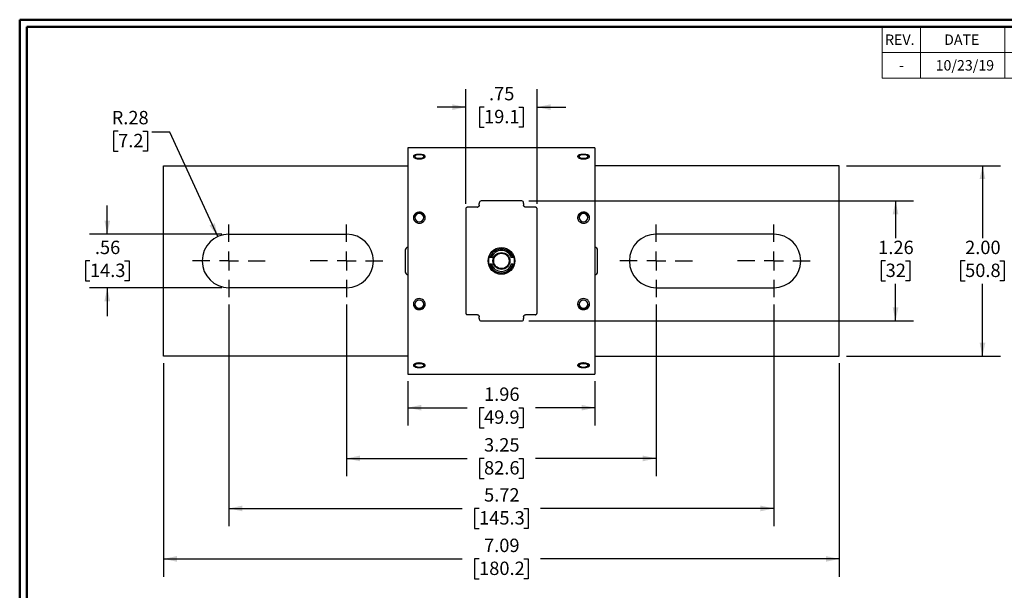
# Model space of a CAD drawing. Units: inches. Extents: x 0.3 to 10.7, y 0.3 to 8.3.
# Drawn here: x 0.3 to 7.2, y 4.1 to 8.1 of the extents above; entities that cross this region are included whole.
import ezdxf

# ---------------------------------------------------------------- set-up
doc = ezdxf.new("R2010")
doc.units = ezdxf.units.IN
doc.header["$MEASUREMENT"] = 0
doc.layers.add('DATA', color=7, linetype='Continuous')
doc.styles.add('SLDTEXTSTYLE0', font='TXT', dxfattribs={"width": 0.605})
doc.dimstyles.new('SLDDIMSTYLE0', dxfattribs={"dimtxt": 0.091003, "dimasz": 0.094, "dimexe": 0, "dimexo": 0.0625, "dimgap": 0.022751, "dimtad": 0, "dimtih": 1, "dimtoh": 1, "dimlfac": 1.5, "dimrnd": 1e-09, "dimzin": 12, "dimdsep": 46, "dimtxsty": 'SLDTEXTSTYLE0', "dimsah": 1, "dimcen": 0.09, "dimadec": 0, "dimazin": 3, "dimtfac": 1, "dimtmove": 0, "dimatfit": 0, "dimfxl": 1, "dimfrac": 2, "dimtolj": 1, "dimtzin": 12, "dimarcsym": 0})
doc.dimstyles.new('SLDDIMSTYLE1', dxfattribs={"dimtxt": 0.091003, "dimasz": 0.094, "dimexe": 0, "dimexo": 0.0625, "dimgap": 0.022751, "dimtad": 0, "dimtih": 1, "dimtoh": 1, "dimlfac": 1.5, "dimrnd": 1e-09, "dimzin": 12, "dimdsep": 46, "dimtxsty": 'SLDTEXTSTYLE0', "dimsah": 1, "dimcen": 0.09, "dimadec": 0, "dimazin": 3, "dimtfac": 1, "dimtofl": 0, "dimtmove": 0, "dimatfit": 3, "dimfxl": 1, "dimfrac": 2, "dimtolj": 1, "dimtzin": 12, "dimarcsym": 0})
doc.dimstyles.new('SLDDIMSTYLE2', dxfattribs={"dimtxt": 0.091003, "dimasz": 0.094, "dimexe": 0, "dimexo": 0.0625, "dimgap": 0.022751, "dimtad": 0, "dimtih": 1, "dimtoh": 1, "dimlfac": 1.5, "dimrnd": 1e-09, "dimzin": 12, "dimdsep": 46, "dimtxsty": 'SLDTEXTSTYLE0', "dimsah": 1, "dimcen": 0, "dimadec": 0, "dimazin": 3, "dimtfac": 1, "dimtofl": 0, "dimtmove": 0, "dimatfit": 3, "dimfxl": 1, "dimfrac": 2, "dimtolj": 1, "dimtzin": 12, "dimarcsym": 0})
doc.dimstyles.new('SLDDIMSTYLE3', dxfattribs={"dimtxt": 0.091003, "dimasz": 0.094, "dimexe": 0, "dimexo": 0.0625, "dimgap": 0.022751, "dimtad": 0, "dimtih": 1, "dimtoh": 1, "dimlfac": 1.5, "dimrnd": 1e-09, "dimzin": 4, "dimdsep": 46, "dimtxsty": 'SLDTEXTSTYLE0', "dimsah": 1, "dimcen": 0.09, "dimadec": 0, "dimazin": 1, "dimtfac": 1, "dimtofl": 0, "dimtmove": 0, "dimatfit": 3, "dimfxl": 1, "dimfrac": 2, "dimtolj": 1, "dimtzin": 12, "dimarcsym": 0})

# ---------------------------------------------------------------- blocks, each defined once
blk = doc.blocks.new('SW_TABLEANNOTATION_0')
at = {"color": 0, "linetype": 'Continuous', "lineweight": 18}
for p, q in [((0, 0), (0, -0.3591)), ((4.2148, 0), (0, 0)), ((0.2686, 0), (0.2686, -0.1796)), ((0.8591, 0), (0.8591, -0.1796)), ((1.4497, 0), (1.4497, -0.1796)), ((3.4182, 0), (3.4182, -0.1796)), ((3.6741, 0), (3.6741, -0.1796)), ((3.93, 0), (3.93, -0.1796)), ((4.2148, -0.3591), (4.2148, 0)), ((0, -0.1796), (4.2148, -0.1796)), ((0.2686, -0.1796), (0.2686, -0.3591)), ((0.8591, -0.1796), (0.8591, -0.3591)), ((1.4497, -0.1796), (1.4497, -0.3591)), ((3.4182, -0.1796), (3.4182, -0.3591)), ((3.6741, -0.1796), (3.6741, -0.3591)), ((3.93, -0.1796), (3.93, -0.3591)), ((0, -0.3591), (4.2148, -0.3591))]:
    blk.add_line(p, q, dxfattribs=at)
at = {"color": 0, "linetype": 'Continuous', "lineweight": 18, "attachment_point": 1, "style": 'SLDTEXTSTYLE0'}
for s, insert, char_height in [('REV.', (0.0209, -0.0536), 0.07292), ('DATE', (0.4342, -0.0536), 0.07292), ('ECO', (1.0491, -0.0536), 0.07292), ('DESCRIPTION', (2.1018, -0.0536), 0.072917), ('BY', (3.4813, -0.0536), 0.07292), ('CK', (3.7345, -0.0536), 0.07292), ('APP', (3.9752, -0.0536), 0.07292), ('-', (0.1181, -0.2332), 0.0729), ('10/23/19', (0.3748, -0.2332), 0.07292), ('N/A', (1.0734, -0.2332), 0.07292), ('INITIAL RELEASE', (2.0315, -0.2332), 0.072917)]:
    blk.add_mtext(s, dxfattribs=dict(at, insert=insert, char_height=char_height))
blk = doc.blocks.new('_D_4')
at = {"layer": 'DATA', "color": 7}
for p, q in [((1.0189, 7.3491), (0.9876, 7.3491)), ((0.9876, 7.3491), (0.9876, 7.2093)), ((1.1925, 7.3491), (1.2237, 7.3491)), ((1.2237, 7.3491), (1.2237, 7.2093)), ((1.38, 7.3417), (1.255, 7.3417)), ((1.7161, 6.6109), (1.38, 7.3417)), ((0.9876, 7.2093), (1.0189, 7.2093)), ((1.2237, 7.2093), (1.1925, 7.2093))]:
    blk.add_line(p, q, dxfattribs=at)
blk.add_solid([(1.7161, 6.6109), (1.695, 6.7047), (1.6587, 6.6879)], dxfattribs=at)
at = {"layer": 'DATA', "color": 7, "char_height": 0.09375, "attachment_point": 1, "style": 'SLDTEXTSTYLE0'}
for s, insert in [('R.28', (0.9737, 7.4908)), ('7.2', (1.0189, 7.3302))]:
    blk.add_mtext(s, dxfattribs=dict(at, insert=insert))
blk = doc.blocks.new('_D_5')
at = {"layer": 'DATA', "color": 7}
for p, q in [((0.9429, 6.6281), (0.9429, 6.8281)), ((1.7446, 6.6281), (0.8179, 6.6281)), ((0.8213, 6.4404), (0.7901, 6.4404)), ((0.7901, 6.4404), (0.7901, 6.3006)), ((1.0644, 6.4404), (1.0956, 6.4404)), ((1.0956, 6.4404), (1.0956, 6.3006)), ((0.7901, 6.3006), (0.8213, 6.3006)), ((1.0956, 6.3006), (1.0644, 6.3006)), ((1.7446, 6.2527), (0.8179, 6.2527)), ((0.9429, 6.2527), (0.9429, 6.0527))]:
    blk.add_line(p, q, dxfattribs=at)
for points in [[(0.9429, 6.6281), (0.9629, 6.7221), (0.9229, 6.7221)], [(0.9429, 6.2527), (0.9229, 6.1587), (0.9629, 6.1587)]]:
    blk.add_solid(points, dxfattribs=at)
at = {"layer": 'DATA', "color": 7, "char_height": 0.09375, "attachment_point": 1, "style": 'SLDTEXTSTYLE0'}
for s, insert in [('.56', (0.8561, 6.5821)), ('14.3', (0.8213, 6.4215))]:
    blk.add_mtext(s, dxfattribs=dict(at, insert=insert))
blk = doc.blocks.new('_D_6')
at = {"layer": 'DATA', "color": 7}
for p, q in [((3.0466, 5.5987), (3.0466, 5.2878)), ((4.3559, 5.5987), (4.3559, 5.2878)), ((3.0466, 5.4128), (3.4616, 5.4128)), ((3.5797, 5.4128), (3.5484, 5.4128)), ((3.5484, 5.4128), (3.5484, 5.273)), ((3.8228, 5.4128), (3.854, 5.4128)), ((3.854, 5.4128), (3.854, 5.273)), ((4.3559, 5.4128), (3.9408, 5.4128)), ((3.5484, 5.273), (3.5797, 5.273)), ((3.854, 5.273), (3.8228, 5.273))]:
    blk.add_line(p, q, dxfattribs=at)
for points in [[(3.0466, 5.4128), (3.1406, 5.3928), (3.1406, 5.4328)], [(4.3559, 5.4128), (4.2619, 5.4328), (4.2619, 5.3928)]]:
    blk.add_solid(points, dxfattribs=at)
at = {"layer": 'DATA', "color": 7, "char_height": 0.09375, "attachment_point": 1, "style": 'SLDTEXTSTYLE0'}
for s, insert in [('1.96', (3.5797, 5.5544)), ('49.9', (3.5797, 5.3939))]:
    blk.add_mtext(s, dxfattribs=dict(at, insert=insert))
blk = doc.blocks.new('_D_7')
at = {"layer": 'DATA', "color": 7}
for p, q in [((2.6179, 6.1361), (2.6179, 4.9327)), ((4.7846, 6.1361), (4.7846, 4.9327)), ((2.6179, 5.0577), (3.4616, 5.0577)), ((3.5797, 5.0577), (3.5484, 5.0577)), ((3.5484, 5.0577), (3.5484, 4.918)), ((3.8228, 5.0577), (3.854, 5.0577)), ((3.854, 5.0577), (3.854, 4.918)), ((4.7846, 5.0577), (3.9408, 5.0577)), ((3.5484, 4.918), (3.5797, 4.918)), ((3.854, 4.918), (3.8228, 4.918))]:
    blk.add_line(p, q, dxfattribs=at)
for points in [[(2.6179, 5.0577), (2.7119, 5.0377), (2.7119, 5.0777)], [(4.7846, 5.0577), (4.6906, 5.0777), (4.6906, 5.0377)]]:
    blk.add_solid(points, dxfattribs=at)
at = {"layer": 'DATA', "color": 7, "char_height": 0.09375, "attachment_point": 1, "style": 'SLDTEXTSTYLE0'}
for s, insert in [('3.25', (3.5797, 5.1994)), ('82.6', (3.5797, 5.0388))]:
    blk.add_mtext(s, dxfattribs=dict(at, insert=insert))
blk = doc.blocks.new('_D_8')
at = {"layer": 'DATA', "color": 7}
for p, q in [((1.7946, 6.1361), (1.7946, 4.5824)), ((5.6079, 6.1361), (5.6079, 4.5824)), ((1.7946, 4.7074), (3.4269, 4.7074)), ((3.545, 4.7074), (3.5137, 4.7074)), ((3.5137, 4.7074), (3.5137, 4.5677)), ((3.8575, 4.7074), (3.8887, 4.7074)), ((3.8887, 4.7074), (3.8887, 4.5677)), ((5.6079, 4.7074), (3.9755, 4.7074)), ((3.5137, 4.5677), (3.545, 4.5677)), ((3.8887, 4.5677), (3.8575, 4.5677))]:
    blk.add_line(p, q, dxfattribs=at)
for points in [[(1.7946, 4.7074), (1.8886, 4.6874), (1.8886, 4.7274)], [(5.6079, 4.7074), (5.5139, 4.7274), (5.5139, 4.6874)]]:
    blk.add_solid(points, dxfattribs=at)
at = {"layer": 'DATA', "color": 7, "char_height": 0.09375, "attachment_point": 1, "style": 'SLDTEXTSTYLE0'}
for s, insert in [('5.72', (3.5797, 4.8491)), ('145.3', (3.545, 4.6885))]:
    blk.add_mtext(s, dxfattribs=dict(at, insert=insert))
blk = doc.blocks.new('_D_9')
at = {"layer": 'DATA', "color": 7}
for p, q in [((1.3366, 5.7237), (1.3366, 4.2292)), ((6.0659, 5.7237), (6.0659, 4.2292)), ((1.3366, 4.3542), (3.4269, 4.3542)), ((3.545, 4.3542), (3.5137, 4.3542)), ((3.5137, 4.3542), (3.5137, 4.2144)), ((3.8575, 4.3542), (3.8887, 4.3542)), ((3.8887, 4.3542), (3.8887, 4.2144)), ((6.0659, 4.3542), (3.9755, 4.3542)), ((3.5137, 4.2144), (3.545, 4.2144)), ((3.8887, 4.2144), (3.8575, 4.2144))]:
    blk.add_line(p, q, dxfattribs=at)
for points in [[(1.3366, 4.3542), (1.4306, 4.3342), (1.4306, 4.3742)], [(6.0659, 4.3542), (5.9719, 4.3742), (5.9719, 4.3342)]]:
    blk.add_solid(points, dxfattribs=at)
at = {"layer": 'DATA', "color": 7, "char_height": 0.09375, "attachment_point": 1, "style": 'SLDTEXTSTYLE0'}
for s, insert in [('7.09', (3.5797, 4.4958)), ('180.2', (3.545, 4.3352))]:
    blk.add_mtext(s, dxfattribs=dict(at, insert=insert))
blk = doc.blocks.new('_D_10')
at = {"layer": 'DATA', "color": 7}
for p, q in [((6.1159, 7.1071), (7.1929, 7.1071)), ((7.0679, 7.1071), (7.0679, 6.601)), ((6.9464, 6.4404), (6.9151, 6.4404)), ((6.9151, 6.4404), (6.9151, 6.3006)), ((7.1894, 6.4404), (7.2207, 6.4404)), ((7.2207, 6.4404), (7.2207, 6.3006)), ((6.9151, 6.3006), (6.9464, 6.3006)), ((7.0679, 5.7737), (7.0679, 6.2798)), ((7.2207, 6.3006), (7.1894, 6.3006)), ((6.1159, 5.7737), (7.1929, 5.7737))]:
    blk.add_line(p, q, dxfattribs=at)
for points in [[(7.0679, 7.1071), (7.0479, 7.0131), (7.0879, 7.0131)], [(7.0679, 5.7737), (7.0879, 5.8677), (7.0479, 5.8677)]]:
    blk.add_solid(points, dxfattribs=at)
at = {"layer": 'DATA', "color": 7, "char_height": 0.09375, "attachment_point": 1, "style": 'SLDTEXTSTYLE0'}
for s, insert in [('2.00', (6.9464, 6.5821)), ('50.8', (6.9464, 6.4215))]:
    blk.add_mtext(s, dxfattribs=dict(at, insert=insert))
blk = doc.blocks.new('_D_11')
at = {"layer": 'DATA', "color": 7}
for p, q in [((3.8932, 6.8604), (6.5846, 6.8604)), ((6.4596, 6.8604), (6.4596, 6.601)), ((6.3901, 6.4404), (6.3589, 6.4404)), ((6.3589, 6.4404), (6.3589, 6.3006)), ((6.529, 6.4404), (6.5603, 6.4404)), ((6.5603, 6.4404), (6.5603, 6.3006)), ((6.3589, 6.3006), (6.3901, 6.3006)), ((6.4596, 6.0204), (6.4596, 6.2798)), ((6.5603, 6.3006), (6.529, 6.3006)), ((3.8932, 6.0204), (6.5846, 6.0204))]:
    blk.add_line(p, q, dxfattribs=at)
for points in [[(6.4596, 6.8604), (6.4396, 6.7664), (6.4796, 6.7664)], [(6.4596, 6.0204), (6.4796, 6.1144), (6.4396, 6.1144)]]:
    blk.add_solid(points, dxfattribs=at)
at = {"layer": 'DATA', "color": 7, "char_height": 0.09375, "attachment_point": 1, "style": 'SLDTEXTSTYLE0'}
for s, insert in [('1.26', (6.3381, 6.5821)), ('32', (6.3901, 6.4215))]:
    blk.add_mtext(s, dxfattribs=dict(at, insert=insert))
blk = doc.blocks.new('_D_12')
at = {"layer": 'DATA', "color": 7}
for p, q in [((3.4512, 6.8408), (3.4512, 7.6421)), ((3.9512, 6.8408), (3.9512, 7.6421)), ((3.4512, 7.5171), (3.2512, 7.5171)), ((3.5797, 7.5171), (3.5484, 7.5171)), ((3.5484, 7.5171), (3.5484, 7.3773)), ((3.8228, 7.5171), (3.854, 7.5171)), ((3.854, 7.5171), (3.854, 7.3773)), ((3.9512, 7.5171), (4.1512, 7.5171)), ((3.5484, 7.3773), (3.5797, 7.3773)), ((3.854, 7.3773), (3.8228, 7.3773))]:
    blk.add_line(p, q, dxfattribs=at)
for points in [[(3.4512, 7.5171), (3.3572, 7.5371), (3.3572, 7.4971)], [(3.9512, 7.5171), (4.0452, 7.4971), (4.0452, 7.5371)]]:
    blk.add_solid(points, dxfattribs=at)
at = {"layer": 'DATA', "color": 7, "char_height": 0.09375, "attachment_point": 1, "style": 'SLDTEXTSTYLE0'}
for s, insert in [('.75', (3.6144, 7.6587)), ('19.1', (3.5797, 7.4982))]:
    blk.add_mtext(s, dxfattribs=dict(at, insert=insert))
blk = doc.blocks.new('SW_CENTERMARKSYMBOL_1')
at = {"layer": 'DATA', "color": 0}
for p, q in [((0, 0.1333), (0, 0.2543)), ((-0.1333, 0), (-0.2543, 0)), ((0, 0), (-0.0667, 0)), ((0, 0), (0, 0.0667)), ((0, 0), (0, -0.0667)), ((0, 0), (0.0667, 0)), ((0.1333, 0), (0.2543, 0)), ((0, -0.1333), (0, -0.2543))]:
    blk.add_line(p, q, dxfattribs=at)
blk = doc.blocks.new('SW_CENTERMARKSYMBOL_2')
at = {"layer": 'DATA', "color": 0}
for p, q in [((0, 0.1333), (0, 0.2543)), ((-0.1333, 0), (-0.2543, 0)), ((0, 0), (-0.0667, 0)), ((0, 0), (0, 0.0667)), ((0, 0), (0, -0.0667)), ((0, 0), (0.0667, 0)), ((0.1333, 0), (0.2543, 0)), ((0, -0.1333), (0, -0.2543))]:
    blk.add_line(p, q, dxfattribs=at)
blk = doc.blocks.new('SW_CENTERMARKSYMBOL_3')
at = {"layer": 'DATA', "color": 0}
for p, q in [((0, 0.1333), (0, 0.2543)), ((-0.1333, 0), (-0.2543, 0)), ((0, 0), (-0.0667, 0)), ((0, 0), (0, 0.0667)), ((0, 0), (0, -0.0667)), ((0, 0), (0.0667, 0)), ((0.1333, 0), (0.2543, 0)), ((0, -0.1333), (0, -0.2543))]:
    blk.add_line(p, q, dxfattribs=at)
blk = doc.blocks.new('SW_CENTERMARKSYMBOL_4')
at = {"layer": 'DATA', "color": 0}
for p, q in [((0, 0.1333), (0, 0.2543)), ((-0.1333, 0), (-0.2543, 0)), ((0, 0), (-0.0667, 0)), ((0, 0), (0, 0.0667)), ((0, 0), (0, -0.0667)), ((0, 0), (0.0667, 0)), ((0.1333, 0), (0.2543, 0)), ((0, -0.1333), (0, -0.2543))]:
    blk.add_line(p, q, dxfattribs=at)

msp = doc.modelspace()

# ---------------------------------------------------------------- linework, layer by layer
at = {"color": 7, "linetype": 'Continuous', "lineweight": 50}
for p, q in [((0.3299, 8.1296), (10.6299, 8.1296)), ((0.3299, 8.1296), (0.3299, 0.3296)), ((0.3799, 8.0796), (10.5799, 8.0796)), ((0.3799, 8.0796), (0.3799, 0.3796))]:
    msp.add_line(p, q, dxfattribs=at)
at = {"color": 7, "linetype": 'Continuous', "lineweight": 25}
for p, q in [((4.3559, 7.2321), (3.0466, 7.2321)), ((3.0466, 7.2321), (3.0466, 6.4404)), ((3.0983, 7.1767), (3.0886, 7.1686)), ((3.1645, 7.1686), (3.1548, 7.1767)), ((4.2477, 7.1767), (4.238, 7.1686)), ((4.3138, 7.1686), (4.3041, 7.1767)), ((4.3559, 7.2321), (4.3559, 6.4404)), ((1.3366, 7.1071), (3.0466, 7.1071)), ((1.3366, 5.7737), (1.3366, 7.1071)), ((6.0659, 7.1071), (4.3559, 7.1071)), ((6.0659, 5.7737), (6.0659, 7.1071)), ((3.5459, 6.8471), (3.5459, 6.8433)), ((3.8432, 6.8604), (3.5592, 6.8604)), ((3.8566, 6.8433), (3.8566, 6.8471)), ((3.4512, 6.7908), (3.4512, 6.09)), ((3.5326, 6.817), (3.4645, 6.817)), ((3.9379, 6.817), (3.8699, 6.817)), ((3.9512, 6.09), (3.9512, 6.7908)), ((1.7946, 6.6281), (2.6179, 6.6281)), ((5.6079, 6.6281), (4.7846, 6.6281)), ((3.0284, 6.5156), (3.0284, 6.3652)), ((4.3741, 6.3652), (4.3741, 6.5156)), ((3.0466, 6.4404), (3.0466, 5.6487)), ((3.6318, 6.464), (3.6214, 6.464)), ((3.6318, 6.4168), (3.6214, 6.4168)), ((3.781, 6.464), (3.7706, 6.464)), ((3.781, 6.4168), (3.7706, 6.4168)), ((4.3559, 6.4404), (4.3559, 5.6487)), ((2.6179, 6.2527), (1.7946, 6.2527)), ((4.7846, 6.2527), (5.6079, 6.2527)), ((3.5326, 6.0638), (3.4645, 6.0638)), ((3.5459, 6.0375), (3.5459, 6.0337)), ((3.5592, 6.0204), (3.8432, 6.0204)), ((3.8566, 6.0337), (3.8566, 6.0375)), ((3.9379, 6.0638), (3.8699, 6.0638)), ((3.0466, 5.7737), (1.3366, 5.7737)), ((4.3559, 5.7737), (6.0659, 5.7737)), ((3.0886, 5.7122), (3.0983, 5.7041)), ((3.1548, 5.7041), (3.1645, 5.7122)), ((4.238, 5.7122), (4.2362, 5.714)), ((4.238, 5.7122), (4.2477, 5.7041)), ((4.3041, 5.7041), (4.3138, 5.7122)), ((3.0466, 5.6487), (4.3559, 5.6487))]:
    msp.add_line(p, q, dxfattribs=at)
at = {"color": 7, "linetype": 'Continuous', "lineweight": 25, "flags": 128}
for points in [[(3.1576, 7.1718), (3.1552, 7.1763), (3.1485, 7.1802), (3.1384, 7.1828), (3.1266, 7.1837), (3.1147, 7.1828), (3.1046, 7.1802), (3.0979, 7.1763), (3.0956, 7.1718), (3.0979, 7.1673), (3.1046, 7.1634), (3.1147, 7.1608), (3.1266, 7.1599), (3.1384, 7.1608), (3.1485, 7.1634), (3.1552, 7.1673), (3.1576, 7.1718)], [(4.3069, 7.1718), (4.3045, 7.1763), (4.2978, 7.1802), (4.2878, 7.1828), (4.2759, 7.1837), (4.264, 7.1828), (4.254, 7.1802), (4.2473, 7.1763), (4.2449, 7.1718), (4.2473, 7.1673), (4.254, 7.1634), (4.264, 7.1608), (4.2759, 7.1599), (4.2878, 7.1608), (4.2978, 7.1634), (4.3045, 7.1673), (4.3069, 7.1718)], [(3.1576, 6.7434), (3.1552, 6.7543), (3.1485, 6.7636), (3.1384, 6.7698), (3.1266, 6.772), (3.1147, 6.7698), (3.1046, 6.7636), (3.0979, 6.7543), (3.0956, 6.7434), (3.0979, 6.7324), (3.1046, 6.7231), (3.1147, 6.7169), (3.1266, 6.7147), (3.1384, 6.7169), (3.1485, 6.7231), (3.1552, 6.7324), (3.1576, 6.7434)], [(4.3069, 6.7434), (4.3045, 6.7543), (4.2978, 6.7636), (4.2878, 6.7698), (4.2759, 6.772), (4.264, 6.7698), (4.254, 6.7636), (4.2473, 6.7543), (4.2449, 6.7434), (4.2473, 6.7324), (4.254, 6.7231), (4.264, 6.7169), (4.2759, 6.7147), (4.2878, 6.7169), (4.2978, 6.7231), (4.3045, 6.7324), (4.3069, 6.7434)], [(3.1576, 6.1374), (3.1552, 6.1484), (3.1485, 6.1577), (3.1384, 6.1639), (3.1266, 6.1661), (3.1147, 6.1639), (3.1046, 6.1577), (3.0979, 6.1484), (3.0956, 6.1374), (3.0979, 6.1265), (3.1046, 6.1172), (3.1147, 6.111), (3.1266, 6.1088), (3.1384, 6.111), (3.1485, 6.1172), (3.1552, 6.1265), (3.1576, 6.1374)], [(4.3069, 6.1374), (4.3045, 6.1484), (4.2978, 6.1577), (4.2878, 6.1639), (4.2759, 6.1661), (4.264, 6.1639), (4.254, 6.1577), (4.2473, 6.1484), (4.2449, 6.1374), (4.2473, 6.1265), (4.254, 6.1172), (4.264, 6.111), (4.2759, 6.1088), (4.2878, 6.111), (4.2978, 6.1172), (4.3045, 6.1265), (4.3069, 6.1374)], [(3.1576, 5.709), (3.1552, 5.7135), (3.1485, 5.7174), (3.1384, 5.72), (3.1266, 5.7209), (3.1147, 5.72), (3.1046, 5.7174), (3.0979, 5.7135), (3.0956, 5.709), (3.0979, 5.7045), (3.1046, 5.7006), (3.1147, 5.698), (3.1266, 5.6971), (3.1384, 5.698), (3.1485, 5.7006), (3.1552, 5.7045), (3.1576, 5.709)], [(4.3069, 5.709), (4.3045, 5.7135), (4.2978, 5.7174), (4.2878, 5.72), (4.2759, 5.7209), (4.264, 5.72), (4.254, 5.7174), (4.2473, 5.7135), (4.2449, 5.709), (4.2473, 5.7045), (4.254, 5.7006), (4.264, 5.698), (4.2759, 5.6971), (4.2878, 5.698), (4.2978, 5.7006), (4.3045, 5.7045), (4.3069, 5.709)], [(4.3158, 5.7143), (4.3147, 5.7131), (4.3138, 5.7122)]]:
    msp.add_lwpolyline(points, dxfattribs=at)
at = {"color": 7, "linetype": 'Continuous', "lineweight": 25}
for radius in [0.0934, 0.0591, 0.0538]:
    msp.add_circle((3.7012, 6.4404), radius, dxfattribs=at)
for centre, radius, start, end in [((3.1267, 6.7374), 0.0416, 2.64946, 182.29553), ((4.276, 6.7374), 0.0416, 2.64946, 182.29553), ((1.7946, 6.4404), 0.1877, 90, 270), ((2.6179, 6.4404), 0.1877, 270, 90), ((4.7846, 6.4404), 0.1877, 90, 270), ((5.6079, 6.4404), 0.1877, 270, 90), ((3.0499, 6.5156), 0.0215, 98.91904, 180), ((3.7012, 6.4404), 0.0912, 15.0085, 164.9915), ((3.7012, 6.4404), 0.0832, 16.48896, 163.51104), ((3.7012, 6.4404), 0.0733, 18.7929, 161.2071), ((4.3526, 6.5156), 0.0215, 0, 81.08096), ((3.7012, 6.4404), 0.0913, 165.00476, 194.99524), ((3.7012, 6.4404), 0.0912, 195.0085, 344.9915), ((3.7012, 6.4404), 0.0832, 196.48896, 343.51104), ((3.7012, 6.4404), 0.0733, 198.7929, 341.2071), ((3.7012, 6.4404), 0.0913, 345.00476, 14.99524), ((3.0499, 6.3652), 0.0215, 180, 261.08096), ((4.3526, 6.3652), 0.0215, 278.91904, 0), ((3.1266, 6.1439), 0.0417, 183.26896, 356.73104), ((4.2759, 6.1439), 0.0417, 183.26896, 356.73104)]:
    msp.add_arc(centre, radius, start, end, dxfattribs=at)
for centre, major_axis, ratio, start_param, end_param in [((3.5392, 6.1821), (0.0067, 0.6618), 0.000406, 6.088502, 6.242887), ((3.5592, 6.8471), (-0.00943, 0.00943), 0.999695, 5.497939, 7.068431), ((3.8432, 6.8471), (0.00943, 0.00943), 0.999695, 5.497939, 7.068431), ((3.8632, 6.1821), (-0.0067, 0.6618), 0.000406, 0.040299, 0.194683), ((3.4579, 7.452), (0.0067, 0.6618), 0.000406, 2.946909, 3.101294), ((3.4644, 6.8048), (0.0133, 0.0005), 0.92123, 1.529423, 1.541506), ((3.5327, 6.8293), (0.0133, 0.0005), 0.92123, 4.671016, 4.683099), ((3.8698, 6.8293), (0.0133, -0.0005), 0.92123, 4.741679, 4.753762), ((3.938, 6.8048), (0.0133, -0.0005), 0.92123, 1.600087, 1.61217), ((3.9446, 7.452), (-0.0067, 0.6618), 0.000406, 3.181891, 3.336276), ((3.4579, 5.4288), (-0.0067, 0.6618), 0.000406, 0.040299, 0.194683), ((3.9446, 5.4288), (0.0067, 0.6618), 0.000406, 6.088502, 6.242887), ((3.4644, 6.0761), (0.0133, -0.0005), 0.92123, 4.741679, 4.753762), ((3.5327, 6.0515), (0.0133, -0.0005), 0.92123, 1.600087, 1.61217), ((3.5392, 6.6987), (-0.0067, 0.6618), 0.000406, 3.181891, 3.336276), ((3.5592, 6.0337), (-0.00943, -0.00943), 0.999695, 5.497939, 7.068431), ((3.8432, 6.0337), (0.00943, -0.00943), 0.999695, 5.497939, 7.068431), ((3.8632, 6.6987), (0.0067, 0.6618), 0.000406, 2.946909, 3.101294), ((3.8698, 6.0515), (0.0133, 0.0005), 0.92123, 1.529423, 1.541506), ((3.938, 6.0761), (0.0133, 0.0005), 0.92123, 4.671016, 4.683099)]:
    msp.add_ellipse(centre, major_axis=major_axis, ratio=ratio, start_param=start_param, end_param=end_param, dxfattribs=at)
for points, knots in [([(3.1266, 7.1548), (3.1238, 7.1548), (3.1211, 7.155), (3.1158, 7.1554), (3.1131, 7.1558), (3.1081, 7.1567), (3.1057, 7.1572), (3.1012, 7.1585), (3.099, 7.1592), (3.0932, 7.1616), (3.0901, 7.1635), (3.086, 7.1676), (3.0849, 7.1697), (3.0849, 7.1728), (3.0852, 7.1739), (3.0862, 7.1759), (3.087, 7.1768), (3.0891, 7.1787), (3.0904, 7.1795), (3.0934, 7.1812), (3.0951, 7.1819), (3.099, 7.1832), (3.1011, 7.1838), (3.1056, 7.1849), (3.1081, 7.1853), (3.1131, 7.186), (3.1157, 7.1863), (3.1211, 7.1866), (3.1238, 7.1867), (3.132, 7.1867), (3.1375, 7.1864), (3.1475, 7.185), (3.1521, 7.1839), (3.1579, 7.1819), (3.1597, 7.1812), (3.1627, 7.1796), (3.164, 7.1787), (3.1661, 7.1769), (3.1669, 7.1759), (3.1679, 7.1739), (3.1682, 7.1729), (3.1682, 7.1697), (3.1672, 7.1676), (3.164, 7.1646), (3.1627, 7.1636), (3.1597, 7.1617), (3.158, 7.1608), (3.1522, 7.1584), (3.1476, 7.1571), (3.1375, 7.1553), (3.1321, 7.1548), (3.1266, 7.1548)], [0, 0, 0, 0, 0.03125, 0.03125, 0.0625, 0.0625, 0.09375, 0.09375, 0.125, 0.125, 0.1875, 0.1875, 0.25, 0.25, 0.28125, 0.28125, 0.3125, 0.3125, 0.34375, 0.34375, 0.375, 0.375, 0.40625, 0.40625, 0.4375, 0.4375, 0.46875, 0.46875, 0.5, 0.5, 0.5625, 0.5625, 0.625, 0.625, 0.65625, 0.65625, 0.6875, 0.6875, 0.71875, 0.71875, 0.75, 0.75, 0.8125, 0.8125, 0.84375, 0.84375, 0.875, 0.875, 0.9375, 0.9375, 1, 1, 1, 1]), ([(4.2759, 7.1548), (4.2731, 7.1548), (4.2704, 7.155), (4.2651, 7.1554), (4.2625, 7.1558), (4.2574, 7.1567), (4.255, 7.1572), (4.2505, 7.1585), (4.2483, 7.1592), (4.2426, 7.1616), (4.2395, 7.1635), (4.2353, 7.1676), (4.2342, 7.1697), (4.2342, 7.1728), (4.2345, 7.1739), (4.2356, 7.1759), (4.2363, 7.1768), (4.2384, 7.1787), (4.2397, 7.1795), (4.2427, 7.1812), (4.2445, 7.1819), (4.2484, 7.1832), (4.2505, 7.1838), (4.255, 7.1849), (4.2574, 7.1853), (4.2625, 7.186), (4.2651, 7.1863), (4.2704, 7.1866), (4.2732, 7.1867), (4.2813, 7.1867), (4.2868, 7.1864), (4.2968, 7.185), (4.3015, 7.1839), (4.3072, 7.1819), (4.309, 7.1812), (4.312, 7.1796), (4.3133, 7.1787), (4.3154, 7.1769), (4.3162, 7.1759), (4.3173, 7.1739), (4.3176, 7.1729), (4.3176, 7.1697), (4.3165, 7.1676), (4.3134, 7.1646), (4.3121, 7.1636), (4.3091, 7.1617), (4.3073, 7.1608), (4.3015, 7.1584), (4.2969, 7.1571), (4.2869, 7.1553), (4.2814, 7.1548), (4.2759, 7.1548)], [0, 0, 0, 0, 0.03125, 0.03125, 0.0625, 0.0625, 0.09375, 0.09375, 0.125, 0.125, 0.1875, 0.1875, 0.25, 0.25, 0.28125, 0.28125, 0.3125, 0.3125, 0.34375, 0.34375, 0.375, 0.375, 0.40625, 0.40625, 0.4375, 0.4375, 0.46875, 0.46875, 0.5, 0.5, 0.5625, 0.5625, 0.625, 0.625, 0.65625, 0.65625, 0.6875, 0.6875, 0.71875, 0.71875, 0.75, 0.75, 0.8125, 0.8125, 0.84375, 0.84375, 0.875, 0.875, 0.9375, 0.9375, 1, 1, 1, 1]), ([(3.5458, 6.8313), (3.5458, 6.8313), (3.5458, 6.8309), (3.5457, 6.8298), (3.5455, 6.8281), (3.5447, 6.8254), (3.543, 6.8223), (3.5401, 6.8194), (3.5366, 6.8175), (3.5341, 6.8172), (3.5328, 6.817)], [0, 0, 0, 0, 0.0119108, 0.0559575, 0.1418792, 0.2440268, 0.4623385, 0.6488551, 0.8241975, 1, 1, 1, 1]), ([(3.8697, 6.817), (3.8693, 6.8171), (3.8675, 6.8171), (3.8643, 6.8181), (3.8606, 6.8208), (3.8581, 6.8245), (3.857, 6.8278), (3.8567, 6.8302), (3.8566, 6.831), (3.8566, 6.8313)], [0, 0, 0, 0, 0.051884, 0.250297, 0.447704, 0.674394, 0.887121, 0.954539, 1, 1, 1, 1]), ([(3.1266, 6.7044), (3.1238, 6.7044), (3.1211, 6.7047), (3.1158, 6.7057), (3.1131, 6.7065), (3.1081, 6.7084), (3.1057, 6.7096), (3.1012, 6.7125), (3.099, 6.7141), (3.0932, 6.7195), (3.0901, 6.7239), (3.086, 6.7332), (3.0849, 6.7383), (3.0849, 6.7459), (3.0852, 6.7484), (3.0862, 6.7533), (3.087, 6.7557), (3.0891, 6.7603), (3.0904, 6.7626), (3.0934, 6.7667), (3.0951, 6.7686), (3.099, 6.7721), (3.1011, 6.7737), (3.1056, 6.7764), (3.1081, 6.7776), (3.1131, 6.7795), (3.1157, 6.7802), (3.1211, 6.7812), (3.1238, 6.7814), (3.132, 6.7814), (3.1375, 6.7805), (3.1475, 6.7767), (3.1521, 6.7739), (3.1579, 6.7687), (3.1597, 6.7667), (3.1627, 6.7626), (3.164, 6.7604), (3.1661, 6.7558), (3.1669, 6.7533), (3.1679, 6.7484), (3.1682, 6.7459), (3.1682, 6.7383), (3.1672, 6.7333), (3.164, 6.7262), (3.1627, 6.724), (3.1597, 6.7198), (3.158, 6.7178), (3.1522, 6.7123), (3.1476, 6.7094), (3.1375, 6.7055), (3.1321, 6.7044), (3.1266, 6.7044)], [0, 0, 0, 0, 0.03125, 0.03125, 0.0625, 0.0625, 0.09375, 0.09375, 0.125, 0.125, 0.1875, 0.1875, 0.25, 0.25, 0.28125, 0.28125, 0.3125, 0.3125, 0.34375, 0.34375, 0.375, 0.375, 0.40625, 0.40625, 0.4375, 0.4375, 0.46875, 0.46875, 0.5, 0.5, 0.5625, 0.5625, 0.625, 0.625, 0.65625, 0.65625, 0.6875, 0.6875, 0.71875, 0.71875, 0.75, 0.75, 0.8125, 0.8125, 0.84375, 0.84375, 0.875, 0.875, 0.9375, 0.9375, 1, 1, 1, 1]), ([(3.4644, 6.817), (3.4631, 6.8169), (3.4605, 6.8166), (3.457, 6.8147), (3.4541, 6.8118), (3.4524, 6.8087), (3.4516, 6.8059), (3.4514, 6.8043), (3.4513, 6.8032), (3.4513, 6.8028), (3.4513, 6.8027)], [0, 0, 0, 0, 0.1758025, 0.3511449, 0.5376615, 0.7559732, 0.8581208, 0.9440425, 0.9880892, 1, 1, 1, 1]), ([(3.9511, 6.8027), (3.9511, 6.8031), (3.9511, 6.8039), (3.9508, 6.8063), (3.9497, 6.8096), (3.9471, 6.8133), (3.9435, 6.816), (3.9403, 6.8169), (3.9385, 6.817), (3.9381, 6.817)], [0, 0, 0, 0, 0.0454607, 0.1128793, 0.3256058, 0.552296, 0.7497033, 0.9481159, 1, 1, 1, 1]), ([(4.2759, 6.7044), (4.2731, 6.7044), (4.2704, 6.7047), (4.2651, 6.7057), (4.2625, 6.7065), (4.2574, 6.7084), (4.255, 6.7096), (4.2505, 6.7125), (4.2483, 6.7141), (4.2426, 6.7195), (4.2395, 6.7239), (4.2353, 6.7332), (4.2342, 6.7383), (4.2342, 6.7459), (4.2345, 6.7484), (4.2356, 6.7533), (4.2363, 6.7557), (4.2384, 6.7603), (4.2397, 6.7626), (4.2427, 6.7667), (4.2445, 6.7686), (4.2484, 6.7721), (4.2505, 6.7737), (4.255, 6.7764), (4.2574, 6.7776), (4.2625, 6.7795), (4.2651, 6.7802), (4.2704, 6.7812), (4.2732, 6.7814), (4.2813, 6.7814), (4.2868, 6.7805), (4.2968, 6.7767), (4.3015, 6.7739), (4.3072, 6.7687), (4.309, 6.7667), (4.312, 6.7626), (4.3133, 6.7604), (4.3154, 6.7558), (4.3162, 6.7533), (4.3173, 6.7484), (4.3176, 6.7459), (4.3176, 6.7383), (4.3165, 6.7333), (4.3134, 6.7262), (4.3121, 6.724), (4.3091, 6.7198), (4.3073, 6.7178), (4.3015, 6.7123), (4.2969, 6.7094), (4.2869, 6.7055), (4.2814, 6.7044), (4.2759, 6.7044)], [0, 0, 0, 0, 0.03125, 0.03125, 0.0625, 0.0625, 0.09375, 0.09375, 0.125, 0.125, 0.1875, 0.1875, 0.25, 0.25, 0.28125, 0.28125, 0.3125, 0.3125, 0.34375, 0.34375, 0.375, 0.375, 0.40625, 0.40625, 0.4375, 0.4375, 0.46875, 0.46875, 0.5, 0.5, 0.5625, 0.5625, 0.625, 0.625, 0.65625, 0.65625, 0.6875, 0.6875, 0.71875, 0.71875, 0.75, 0.75, 0.8125, 0.8125, 0.84375, 0.84375, 0.875, 0.875, 0.9375, 0.9375, 1, 1, 1, 1]), ([(3.6214, 6.464), (3.6208, 6.464), (3.618, 6.464), (3.6152, 6.464), (3.6131, 6.464)], [0, 0, 0, 0, 0.2370454, 1, 1, 1, 1]), ([(3.6131, 6.4168), (3.6152, 6.4168), (3.618, 6.4168), (3.6208, 6.4168), (3.6214, 6.4168)], [0, 0, 0, 0, 0.762955, 1, 1, 1, 1]), ([(3.6342, 6.4168), (3.6346, 6.4168), (3.6354, 6.4168), (3.6368, 6.4168), (3.6378, 6.4168), (3.6381, 6.4168)], [0, 0, 0, 0, 0.337702, 0.764547, 1, 1, 1, 1]), ([(3.6381, 6.464), (3.6375, 6.464), (3.6362, 6.464), (3.6348, 6.464), (3.6343, 6.464), (3.6343, 6.464)], [0, 0, 0, 0, 0.4621601, 0.9249182, 1, 1, 1, 1]), ([(3.7682, 6.464), (3.7679, 6.464), (3.767, 6.464), (3.7656, 6.464), (3.7647, 6.464), (3.7643, 6.464)], [0, 0, 0, 0, 0.337702, 0.764547, 1, 1, 1, 1]), ([(3.7643, 6.4168), (3.765, 6.4168), (3.7663, 6.4168), (3.7676, 6.4168), (3.7681, 6.4168), (3.7682, 6.4168)], [0, 0, 0, 0, 0.46216, 0.924918, 1, 1, 1, 1]), ([(3.7893, 6.464), (3.7872, 6.464), (3.7845, 6.464), (3.7817, 6.464), (3.781, 6.464)], [0, 0, 0, 0, 0.762955, 1, 1, 1, 1]), ([(3.781, 6.4168), (3.7817, 6.4168), (3.7845, 6.4168), (3.7872, 6.4168), (3.7893, 6.4168)], [0, 0, 0, 0, 0.237045, 1, 1, 1, 1]), ([(3.1266, 6.0994), (3.1238, 6.0994), (3.1211, 6.0996), (3.1158, 6.1006), (3.1131, 6.1013), (3.1081, 6.1032), (3.1057, 6.1043), (3.1012, 6.1071), (3.099, 6.1087), (3.0932, 6.1139), (3.0901, 6.1182), (3.086, 6.1274), (3.0849, 6.1324), (3.0849, 6.1399), (3.0852, 6.1425), (3.0862, 6.1475), (3.087, 6.1499), (3.0891, 6.1546), (3.0904, 6.1568), (3.0934, 6.1611), (3.0951, 6.163), (3.099, 6.1667), (3.1011, 6.1683), (3.1056, 6.1711), (3.1081, 6.1724), (3.1131, 6.1744), (3.1157, 6.1751), (3.1211, 6.1761), (3.1238, 6.1764), (3.132, 6.1764), (3.1375, 6.1753), (3.1475, 6.1714), (3.1521, 6.1685), (3.1579, 6.1631), (3.1597, 6.1611), (3.1627, 6.1569), (3.164, 6.1546), (3.1661, 6.1499), (3.1669, 6.1475), (3.1679, 6.1425), (3.1682, 6.14), (3.1682, 6.1324), (3.1672, 6.1274), (3.164, 6.1205), (3.1627, 6.1183), (3.1597, 6.1142), (3.158, 6.1122), (3.1522, 6.107), (3.1476, 6.1041), (3.1375, 6.1004), (3.1321, 6.0994), (3.1266, 6.0994)], [0, 0, 0, 0, 0.03125, 0.03125, 0.0625, 0.0625, 0.09375, 0.09375, 0.125, 0.125, 0.1875, 0.1875, 0.25, 0.25, 0.28125, 0.28125, 0.3125, 0.3125, 0.34375, 0.34375, 0.375, 0.375, 0.40625, 0.40625, 0.4375, 0.4375, 0.46875, 0.46875, 0.5, 0.5, 0.5625, 0.5625, 0.625, 0.625, 0.65625, 0.65625, 0.6875, 0.6875, 0.71875, 0.71875, 0.75, 0.75, 0.8125, 0.8125, 0.84375, 0.84375, 0.875, 0.875, 0.9375, 0.9375, 1, 1, 1, 1]), ([(4.2759, 6.0994), (4.2731, 6.0994), (4.2704, 6.0996), (4.2651, 6.1006), (4.2625, 6.1013), (4.2574, 6.1032), (4.255, 6.1043), (4.2505, 6.1071), (4.2483, 6.1087), (4.2426, 6.1139), (4.2395, 6.1182), (4.2353, 6.1274), (4.2342, 6.1324), (4.2342, 6.1399), (4.2345, 6.1425), (4.2356, 6.1475), (4.2363, 6.1499), (4.2384, 6.1546), (4.2397, 6.1568), (4.2427, 6.1611), (4.2445, 6.163), (4.2484, 6.1667), (4.2505, 6.1683), (4.255, 6.1711), (4.2574, 6.1724), (4.2625, 6.1744), (4.2651, 6.1751), (4.2704, 6.1761), (4.2732, 6.1764), (4.2813, 6.1764), (4.2868, 6.1753), (4.2968, 6.1714), (4.3015, 6.1685), (4.3072, 6.1631), (4.309, 6.1611), (4.312, 6.1569), (4.3133, 6.1546), (4.3154, 6.1499), (4.3162, 6.1475), (4.3173, 6.1425), (4.3176, 6.14), (4.3176, 6.1324), (4.3165, 6.1274), (4.3134, 6.1205), (4.3121, 6.1183), (4.3091, 6.1142), (4.3073, 6.1122), (4.3015, 6.107), (4.2969, 6.1041), (4.2869, 6.1004), (4.2814, 6.0994), (4.2759, 6.0994)], [0, 0, 0, 0, 0.03125, 0.03125, 0.0625, 0.0625, 0.09375, 0.09375, 0.125, 0.125, 0.1875, 0.1875, 0.25, 0.25, 0.28125, 0.28125, 0.3125, 0.3125, 0.34375, 0.34375, 0.375, 0.375, 0.40625, 0.40625, 0.4375, 0.4375, 0.46875, 0.46875, 0.5, 0.5, 0.5625, 0.5625, 0.625, 0.625, 0.65625, 0.65625, 0.6875, 0.6875, 0.71875, 0.71875, 0.75, 0.75, 0.8125, 0.8125, 0.84375, 0.84375, 0.875, 0.875, 0.9375, 0.9375, 1, 1, 1, 1]), ([(3.4513, 6.0781), (3.4513, 6.0777), (3.4513, 6.0769), (3.4516, 6.0745), (3.4527, 6.0712), (3.4553, 6.0675), (3.4589, 6.0649), (3.4621, 6.0639), (3.464, 6.0638), (3.4644, 6.0638)], [0, 0, 0, 0, 0.045461, 0.112879, 0.325606, 0.552296, 0.749703, 0.948116, 1, 1, 1, 1]), ([(3.9381, 6.0638), (3.9394, 6.0639), (3.942, 6.0642), (3.9455, 6.0661), (3.9484, 6.069), (3.95, 6.0722), (3.9508, 6.0749), (3.9511, 6.0766), (3.9511, 6.0776), (3.9511, 6.078), (3.9511, 6.0781)], [0, 0, 0, 0, 0.175803, 0.351145, 0.537662, 0.755973, 0.858121, 0.944043, 0.988089, 1, 1, 1, 1]), ([(3.5328, 6.0638), (3.5331, 6.0638), (3.535, 6.0637), (3.5382, 6.0627), (3.5418, 6.06), (3.5444, 6.0563), (3.5455, 6.053), (3.5458, 6.0506), (3.5458, 6.0498), (3.5458, 6.0495)], [0, 0, 0, 0, 0.051884, 0.250297, 0.447704, 0.674394, 0.887121, 0.954539, 1, 1, 1, 1]), ([(3.8566, 6.0495), (3.8566, 6.0496), (3.8566, 6.0499), (3.8567, 6.051), (3.857, 6.0527), (3.8577, 6.0554), (3.8594, 6.0585), (3.8623, 6.0614), (3.8658, 6.0634), (3.8684, 6.0636), (3.8697, 6.0638)], [0, 0, 0, 0, 0.011911, 0.055957, 0.141879, 0.244027, 0.462338, 0.648855, 0.824197, 1, 1, 1, 1]), ([(3.1266, 5.6941), (3.1238, 5.6941), (3.1211, 5.6942), (3.1158, 5.6945), (3.1131, 5.6948), (3.1081, 5.6955), (3.1057, 5.6959), (3.1012, 5.697), (3.099, 5.6976), (3.0932, 5.6996), (3.0901, 5.7012), (3.086, 5.7049), (3.0849, 5.7069), (3.0849, 5.71), (3.0852, 5.7111), (3.0862, 5.7132), (3.087, 5.7142), (3.0891, 5.7163), (3.0904, 5.7172), (3.0934, 5.7191), (3.0951, 5.72), (3.099, 5.7216), (3.1011, 5.7223), (3.1056, 5.7236), (3.1081, 5.7241), (3.1131, 5.725), (3.1157, 5.7254), (3.1211, 5.7258), (3.1238, 5.726), (3.132, 5.726), (3.1375, 5.7255), (3.1475, 5.7237), (3.1521, 5.7224), (3.1579, 5.72), (3.1597, 5.7191), (3.1627, 5.7172), (3.164, 5.7163), (3.1661, 5.7143), (3.1669, 5.7132), (3.1679, 5.7111), (3.1682, 5.7101), (3.1682, 5.7069), (3.1672, 5.7049), (3.164, 5.7021), (3.1627, 5.7013), (3.1597, 5.6997), (3.158, 5.6989), (3.1522, 5.6969), (3.1476, 5.6958), (3.1375, 5.6944), (3.1321, 5.6941), (3.1266, 5.6941)], [0, 0, 0, 0, 0.03125, 0.03125, 0.0625, 0.0625, 0.09375, 0.09375, 0.125, 0.125, 0.1875, 0.1875, 0.25, 0.25, 0.28125, 0.28125, 0.3125, 0.3125, 0.34375, 0.34375, 0.375, 0.375, 0.40625, 0.40625, 0.4375, 0.4375, 0.46875, 0.46875, 0.5, 0.5, 0.5625, 0.5625, 0.625, 0.625, 0.65625, 0.65625, 0.6875, 0.6875, 0.71875, 0.71875, 0.75, 0.75, 0.8125, 0.8125, 0.84375, 0.84375, 0.875, 0.875, 0.9375, 0.9375, 1, 1, 1, 1]), ([(4.2759, 5.6941), (4.2731, 5.6941), (4.2704, 5.6942), (4.2651, 5.6945), (4.2625, 5.6948), (4.2574, 5.6955), (4.255, 5.6959), (4.2505, 5.697), (4.2483, 5.6976), (4.2426, 5.6996), (4.2395, 5.7012), (4.2353, 5.7049), (4.2342, 5.7069), (4.2342, 5.71), (4.2345, 5.7111), (4.2356, 5.7132), (4.2363, 5.7142), (4.2384, 5.7163), (4.2397, 5.7172), (4.2427, 5.7191), (4.2445, 5.72), (4.2484, 5.7216), (4.2505, 5.7223), (4.255, 5.7236), (4.2574, 5.7241), (4.2625, 5.725), (4.2651, 5.7254), (4.2704, 5.7258), (4.2732, 5.726), (4.2813, 5.726), (4.2868, 5.7255), (4.2968, 5.7237), (4.3015, 5.7224), (4.3072, 5.72), (4.309, 5.7191), (4.312, 5.7172), (4.3133, 5.7163), (4.3154, 5.7143), (4.3162, 5.7132), (4.3173, 5.7111), (4.3176, 5.7101), (4.3176, 5.7069), (4.3165, 5.7049), (4.3134, 5.7021), (4.3121, 5.7013), (4.3091, 5.6997), (4.3073, 5.6989), (4.3015, 5.6969), (4.2969, 5.6958), (4.2869, 5.6944), (4.2814, 5.6941), (4.2759, 5.6941)], [0, 0, 0, 0, 0.03125, 0.03125, 0.0625, 0.0625, 0.09375, 0.09375, 0.125, 0.125, 0.1875, 0.1875, 0.25, 0.25, 0.28125, 0.28125, 0.3125, 0.3125, 0.34375, 0.34375, 0.375, 0.375, 0.40625, 0.40625, 0.4375, 0.4375, 0.46875, 0.46875, 0.5, 0.5, 0.5625, 0.5625, 0.625, 0.625, 0.65625, 0.65625, 0.6875, 0.6875, 0.71875, 0.71875, 0.75, 0.75, 0.8125, 0.8125, 0.84375, 0.84375, 0.875, 0.875, 0.9375, 0.9375, 1, 1, 1, 1])]:
    msp.add_open_spline(points, degree=3, knots=knots, dxfattribs=at)

# ---------------------------------------------------------------- block references
at = {"color": 7, "linetype": 'Continuous', "lineweight": 18}
msp.add_blockref('SW_TABLEANNOTATION_0', (6.3651, 8.0796), dxfattribs=at)
at = {"layer": 'DATA', "color": 7}
for name, p in [('SW_CENTERMARKSYMBOL_4', (1.7946, 6.4404)), ('SW_CENTERMARKSYMBOL_3', (2.6179, 6.4404)), ('SW_CENTERMARKSYMBOL_2', (4.7846, 6.4404)), ('SW_CENTERMARKSYMBOL_1', (5.6079, 6.4404))]:
    msp.add_blockref(name, p, dxfattribs=at)

# ---------------------------------------------------------------- dimensions: what is measured, and where the dimension line sits
for base, p1, p2, dimstyle, picture, middle in [((3.4512, 7.5171), (3.9512, 6.7908), (3.4512, 6.7908), 'SLDDIMSTYLE0', '_D_12', (3.7012, 7.5171)), ((5.6079, 4.7074), (1.7946, 6.1861), (5.6079, 6.1861), 'SLDDIMSTYLE1', '_D_8', (3.7012, 4.7074)), ((4.7846, 5.0577), (2.6179, 6.1861), (4.7846, 6.1861), 'SLDDIMSTYLE1', '_D_7', (3.7012, 5.0577)), ((6.0659, 4.3542), (1.3366, 5.7737), (6.0659, 5.7737), 'SLDDIMSTYLE1', '_D_9', (3.7012, 4.3542)), ((4.3559, 5.4128), (3.0466, 5.6487), (4.3559, 5.6487), 'SLDDIMSTYLE1', '_D_6', (3.7012, 5.4128))]:
    dim = msp.add_linear_dim(base=base, p1=p1, p2=p2, dimstyle=dimstyle, dxfattribs=at)
    dim.commit()
    dim.dimension.update_dxf_attribs({"geometry": picture, "text_midpoint": middle, "dimtype": 160})
dim = msp.add_radius_dim(center=(1.7946, 6.4404), mpoint=(1.7161, 6.6109), dimstyle='SLDDIMSTYLE2', dxfattribs=at)
dim.commit()
dim.dimension.update_dxf_attribs({"geometry": '_D_4', "text_midpoint": (1.1057, 7.3417), "dimtype": 164})
for base, p1, p2, dimstyle, picture, middle in [((7.0679, 7.1071), (6.0659, 5.7737), (6.0659, 7.1071), 'SLDDIMSTYLE3', '_D_10', (7.0679, 6.4404)), ((0.9429, 6.2527), (1.7946, 6.6281), (1.7946, 6.2527), 'SLDDIMSTYLE0', '_D_5', (0.9429, 6.4404)), ((6.4596, 6.0204), (3.8432, 6.8604), (3.8432, 6.0204), 'SLDDIMSTYLE1', '_D_11', (6.4596, 6.4404))]:
    dim = msp.add_linear_dim(base=base, p1=p1, p2=p2, angle=90, dimstyle=dimstyle, dxfattribs=at)
    dim.commit()
    dim.dimension.update_dxf_attribs({"geometry": picture, "text_midpoint": middle, "dimtype": 160})

doc.saveas('drawing.dxf')
